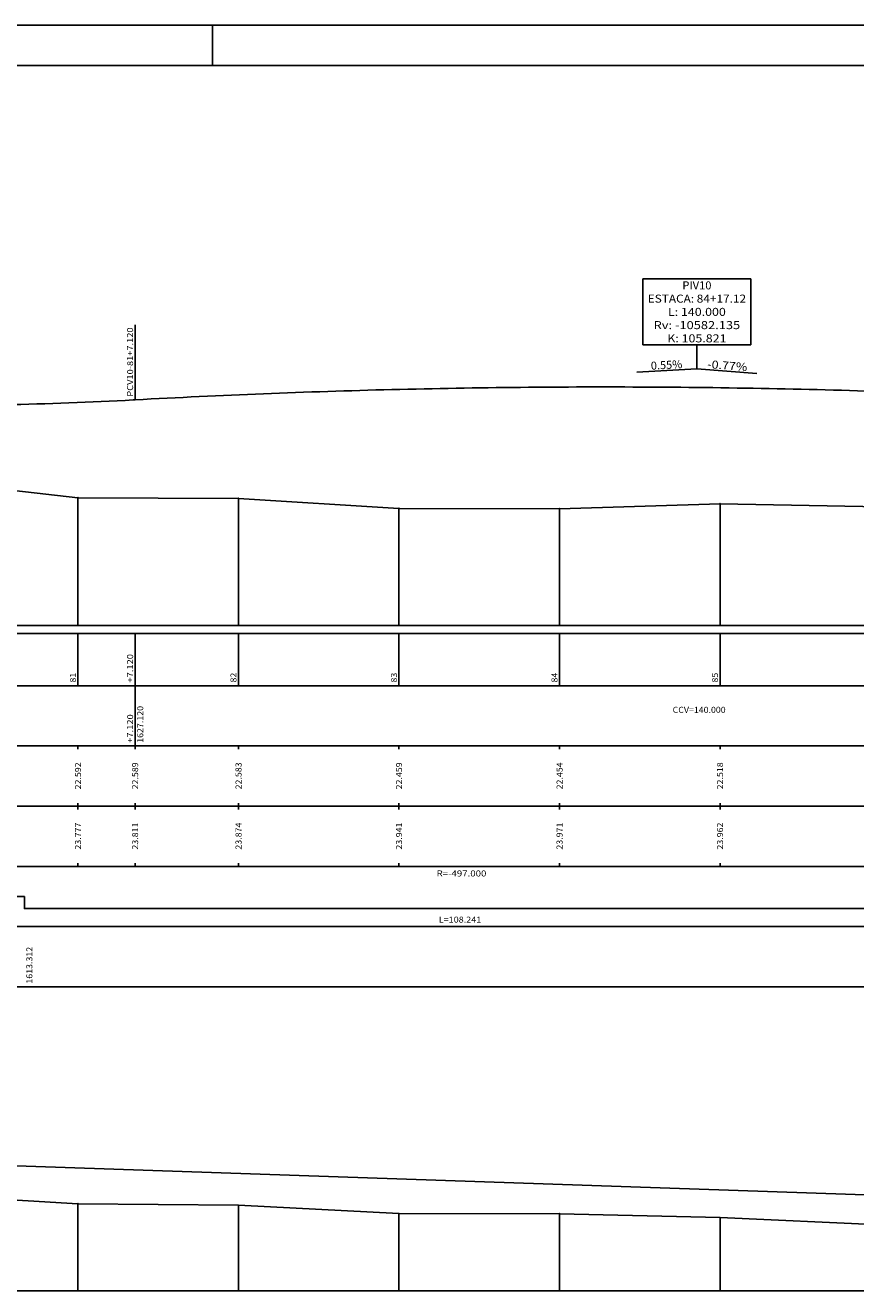
# Model space of a CAD drawing. Extents: x 178 to 1610, y -213 to 449.
# Drawn here: x 484 to 588, y -74 to 84 of the extents above; entities that cross this region are included whole.
import ezdxf
from ezdxf.enums import TextEntityAlignment as Align

# ---------------------------------------------------------------- set-up
doc = ezdxf.new("R2010")
doc.units = 0
doc.linetypes.add('LIN0', pattern=[0])
doc.layers.get('0').update_dxf_attribs({"linetype": 'CONTINUOUS'})
doc.layers.add('_PERFIL', color=7, linetype='LIN0')
doc.layers.add('PERFIL', color=7, linetype='LIN0')
doc.styles.add('ROMANS', font='romans')

# ---------------------------------------------------------------- blocks, each defined once
blk = doc.blocks.new('SIMB5')
at = {"color": 0}
blk.add_point((0, 0), dxfattribs=at)
for tag in ['COTA', 'PONTO', 'DESC']:
    blk.add_attdef(tag, (0, 0), '', height=1)
blk = doc.blocks.new('BLOCO19912')
at = {"layer": 'PERFIL', "color": 4, "linetype": 'LIN0', "flags": 128}
for points in [[(115.76, 205.321088), (117.76, 204.770836), (119.76, 204.22488), (121.76, 203.683221), (123.76, 203.145858), (125.76, 202.612791), (127.76, 202.08402), (129.76, 201.559546), (131.76, 201.039367), (133.76, 200.523485), (135.76, 200.011899), (137.76, 199.50461), (139.76, 199.001616), (141.76, 198.502919), (143.76, 198.008518), (145.76, 197.518414), (147.76, 197.032605), (149.76, 196.551093), (151.76, 196.073877), (153.76, 195.600957), (155.76, 195.132334), (157.76, 194.668006), (159.76, 194.207975), (161.76, 193.75224), (163.76, 193.300802), (165.76, 192.853659), (167.76, 192.410813), (169.76, 191.972263), (171.76, 191.538009), (173.76, 191.108052), (175.76, 190.68239), (177.76, 190.261025), (179.76, 189.843957), (181.76, 189.431184), (183.76, 189.022708), (185.76, 188.618527), (187.76, 188.218643), (189.76, 187.823056), (191.76, 187.431764), (193.76, 187.044769), (195.76, 186.66207), (197.76, 186.283667), (199.76, 185.909561), (201.76, 185.53975), (203.76, 185.174236), (205.76, 184.813018), (207.76, 184.456097), (209.76, 184.103471), (211.76, 183.755142), (213.76, 183.411109), (215.76, 183.071372), (217.76, 182.735932), (219.76, 182.404788), (221.76, 182.07794), (223.76, 181.755388), (225.76, 181.437132), (227.76, 181.123173), (229.76, 180.81351), (231.76, 180.508143), (233.76, 180.207072), (235.76, 179.910298), (237.76, 179.617819), (239.76, 179.329637), (241.76, 179.045752), (243.76, 178.766162), (245.76, 178.490869), (247.76, 178.219872), (249.76, 177.953171), (251.76, 177.690766), (253.76, 177.432658), (255.76, 177.178845), (257.76, 176.92933), (259.76, 176.68411), (261.76, 176.443186), (263.76, 176.206559), (265.76, 175.974228), (267.76, 175.746193), (269.76, 175.522455), (271.76, 175.303012), (273.76, 175.087866), (275.76, 174.877016), (277.76, 174.670462), (279.76, 174.468205), (281.76, 174.270244), (283.76, 174.076579), (285.76, 173.88721), (287.76, 173.702137), (289.76, 173.521361), (291.76, 173.344881), (293.76, 173.172697), (295.76, 173.00481), (297.76, 172.841218), (299.76, 172.681923), (301.76, 172.526924), (303.76, 172.376221), (305.76, 172.229815), (307.76, 172.087705), (309.76, 171.94989), (311.76, 171.816373), (313.76, 171.687151), (315.76, 171.562226), (317.76, 171.441597), (319.76, 171.325264), (321.76, 171.213227), (323.76, 171.105487), (325.76, 171.002042), (327.76, 170.902894), (329.76, 170.808043), (331.76, 170.717487), (333.76, 170.631228), (335.76, 170.549265), (337.76, 170.471598), (339.76, 170.398227), (341.76, 170.329153), (343.76, 170.264375), (345.76, 170.203893), (347.76, 170.147707), (349.76, 170.095817), (351.76, 170.048224), (353.76, 170.004927), (355.76, 169.965926), (357.76, 169.931222), (359.76, 169.900813), (361.76, 169.874701), (363.76, 169.852885), (365.76, 169.835366), (367.76, 169.822142), (369.76, 169.813215), (371.76, 169.808584), (373.76, 169.808249), (375.76, 169.812211), (377.76, 169.820468), (379.76, 169.833022), (381.76, 169.849872), (383.76, 169.871019), (385.76, 169.896461), (387.76, 169.9262), (389.76, 169.960235), (391.76, 169.998567), (393.76, 170.041194), (395.76, 170.088118), (397.76, 170.139338), (399.76, 170.194854), (401.76, 170.254666), (403.76, 170.318775), (405.76, 170.38718), (407.76, 170.459881), (409.76, 170.536878), (411.76, 170.618172), (413.76, 170.703762), (415.76, 170.793648), (417.76, 170.88783), (419.76, 170.986309), (421.76, 171.089083), (423.76, 171.196154), (424.24, 171.22249)], [(424.24, 171.22249), (426.24, 171.331796), (428.24, 171.439211), (430.24, 171.544736), (432.24, 171.648371), (434.24, 171.750116), (436.24, 171.849972), (438.24, 171.947937), (440.24, 172.044012), (442.24, 172.138198), (444.24, 172.230493), (446.24, 172.320898), (448.24, 172.409414), (450.24, 172.496039), (452.24, 172.580775), (454.24, 172.66362), (456.24, 172.744575), (458.24, 172.823641), (460.24, 172.900817), (462.24, 172.976102), (464.24, 173.049498), (466.24, 173.121003), (468.24, 173.190619), (470.24, 173.258344), (472.24, 173.32418), (474.24, 173.388126), (476.24, 173.450182), (478.24, 173.510347), (480.24, 173.568623), (482.24, 173.625009), (484.24, 173.679505), (486.24, 173.73211), (488.24, 173.782826), (490.24, 173.831652), (492.24, 173.878588), (494.24, 173.923634), (496.24, 173.96679), (498.24, 174.008056), (500.24, 174.047432), (502.24, 174.084918), (504.24, 174.120514), (506.24, 174.15422), (508.24, 174.186036), (510.24, 174.215962), (512.24, 174.243998), (514.24, 174.270144), (516.24, 174.2944), (518.24, 174.316766), (520.24, 174.337243), (522.24, 174.355829), (524.24, 174.372525), (526.24, 174.387331), (528.24, 174.400248), (530.24, 174.411274), (532.24, 174.42041), (534.24, 174.427657), (536.24, 174.433013), (538.24, 174.436479), (540.24, 174.438056), (542.24, 174.437742), (544.24, 174.435539), (546.24, 174.431445), (548.24, 174.425462), (550.24, 174.417588), (552.24, 174.407825), (554.24, 174.396171), (556.24, 174.382628), (558.24, 174.367194), (560.24, 174.349871), (562.24, 174.330658), (564.24, 174.309554), (566.24, 174.286561), (568.24, 174.261678), (570.24, 174.234905), (572.24, 174.206241), (574.24, 174.175688), (576.24, 174.143245), (578.24, 174.108912), (580.24, 174.072689), (582.24, 174.034575), (584.24, 173.994572), (586.24, 173.952679), (588.24, 173.908896), (590.24, 173.863223), (592.24, 173.81566), (594.24, 173.766207), (596.24, 173.714864), (598.24, 173.661631), (600.24, 173.606508), (602.24, 173.549495), (604.24, 173.490593), (606.24, 173.4298), (608.24, 173.367117), (610.24, 173.302544), (612.24, 173.236081), (614.24, 173.167729), (616.24, 173.097486), (618.24, 173.025353), (620.24, 172.95133), (622.24, 172.875418), (624.24, 172.797615), (626.24, 172.717922), (628.24, 172.63634), (630.24, 172.552867), (632.24, 172.467505), (634.24, 172.380252), (636.24, 172.29111), (638.24, 172.200077), (640.24, 172.107155), (642.24, 172.012342), (644.24, 171.91564), (646.24, 171.817047), (648.24, 171.716565), (650.24, 171.614192), (652.24, 171.50993), (654.24, 171.403778), (656.24, 171.295736), (658.24, 171.185803), (660.24, 171.073981), (662.24, 170.960269), (664.24, 170.844667), (666.24, 170.727174), (668.24, 170.607792), (670.24, 170.48652), (672.24, 170.363358), (674.24, 170.238306), (676.24, 170.111364), (678.24, 169.982532), (680.24, 169.85181), (682.24, 169.719198), (684.24, 169.584696), (686.24, 169.448304), (688.24, 169.310022), (690.24, 169.16985), (692.24, 169.027788), (694.24, 168.883836), (696.24, 168.737994), (698.24, 168.590262), (700.24, 168.44064), (702.24, 168.289129), (704.24, 168.135727)]]:
    blk.add_lwpolyline(points, dxfattribs=at)
blk = doc.blocks.new('BLOCO25110')
at = {"layer": 'PERFIL', "color": 3, "linetype": 'LIN0'}
for q in [(549.262739, 178.114377), (579.195531, 177.785831)]:
    blk.add_line((564.24, 178.94), q, dxfattribs=at)
at = {"layer": 'PERFIL', "color": 3, "style": 'ROMANS'}
for s, rotation, width, p, p2 in [('0.55%', 3.15524466, 0.903846, (552.818624, 178.711003), (560.640082, 179.142162)), ('-0.77%', 355.5870375, 0.897436, (566.763366, 179.146453), (576.73372, 178.377007))]:
    blk.add_text(s, height=2, rotation=rotation, dxfattribs=dict(at, width=width)).set_placement(p, p2, align=Align.FIT)
blk = doc.blocks.new('BLOCO25596')
at = {"layer": 'PERFIL', "color": 3, "linetype": 'LIN0'}
for p, q in [((550.765, 201.34), (577.715, 201.34)), ((550.765, 201.34), (550.765, 184.94)), ((577.715, 184.94), (577.715, 201.34)), ((577.715, 184.94), (550.765, 184.94)), ((564.24, 178.94), (564.24, 184.94))]:
    blk.add_line(p, q, dxfattribs=at)
at = {"layer": 'PERFIL', "color": 3, "style": 'ROMANS'}
for s, width, p, p2 in [('PIV10', 0.90625, (560.615, 198.74), (567.865, 198.74)), ('ESTACA: 84+17.12', 0.869088, (551.99, 195.44), (576.49, 195.44)), ('L: 140.000', 0.865, (557.031667, 192.14), (571.448333, 192.14)), ('Rv: -10582.135', 0.868295, (553.448333, 188.84), (575.031667, 188.84)), ('K: 105.821', 0.895231, (556.865, 185.54), (571.615, 185.54))]:
    blk.add_text(s, height=2, dxfattribs=dict(at, width=width)).set_placement(p, p2, align=Align.FIT)
blk = doc.blocks.new('BLOCO19564')
at = {"layer": 'PERFIL', "color": 4, "linetype": 'LIN0'}
blk.add_line((218, 152.157062), (659.26, 137.053672), dxfattribs=at)

msp = doc.modelspace()

# ---------------------------------------------------------------- linework, layer by layer
at = {"linetype": 'CONTINUOUS'}
msp.add_line((507.55, 79.1), (507.55, 84.1), dxfattribs=at)
at = {"color": 6}
msp.add_line((687.18, 79.1), (289.68, 79.1), dxfattribs=at)
at = {"color": 2}
msp.add_lwpolyline([(692.18, 84.1), (284.68, 84.1), (284.68, -64.4), (276.18, -68.81)], dxfattribs=at)
at = {"layer": 'PERFIL', "color": 7, "linetype": 'LIN0'}
for p, q in [((497.91, 37.45), (497.91, 46.8)), ((490.79, 25.26), (490.79, 9.34)), ((510.79, 25.17), (510.79, 9.34)), ((530.79, 23.93), (530.79, 9.34)), ((550.79, 23.88), (550.79, 9.34)), ((570.79, 24.52), (570.79, 9.34)), ((306.29, 8.34), (670.79, 8.34)), ((310.79, 9.34), (670.79, 9.34)), ((490.79, 8.34), (490.79, 1.84)), ((497.91, 8.34), (497.91, 1.84)), ((510.79, 8.34), (510.79, 1.84)), ((530.79, 8.34), (530.79, 1.84)), ((550.79, 8.34), (550.79, 1.84)), ((570.79, 8.34), (570.79, 1.84)), ((306.29, 1.84), (670.79, 1.84)), ((497.91, 1.84), (497.91, -5.66)), ((306.29, -5.66), (670.79, -5.66)), ((490.79, -6.06), (490.79, -5.66)), ((497.91, -6.06), (497.91, -5.66)), ((510.79, -6.06), (510.79, -5.66)), ((530.79, -6.06), (530.79, -5.66)), ((550.79, -6.06), (550.79, -5.66)), ((570.79, -6.06), (570.79, -5.66)), ((306.29, -13.16), (670.79, -13.16)), ((490.79, -13.16), (490.79, -12.76)), ((490.79, -13.56), (490.79, -13.16)), ((497.91, -13.16), (497.91, -12.76)), ((497.91, -13.56), (497.91, -13.16)), ((510.79, -13.16), (510.79, -12.76)), ((510.79, -13.56), (510.79, -13.16)), ((530.79, -13.16), (530.79, -12.76)), ((530.79, -13.56), (530.79, -13.16)), ((550.79, -13.16), (550.79, -12.76)), ((550.79, -13.56), (550.79, -13.16)), ((570.79, -13.16), (570.79, -12.76)), ((570.79, -13.56), (570.79, -13.16)), ((490.79, -20.66), (490.79, -20.26)), ((497.91, -20.66), (497.91, -20.26)), ((510.79, -20.66), (510.79, -20.26)), ((530.79, -20.66), (530.79, -20.26)), ((550.79, -20.66), (550.79, -20.26)), ((570.79, -20.66), (570.79, -20.26)), ((306.29, -20.66), (670.79, -20.66)), ((306.29, -28.16), (670.79, -28.16)), ((306.29, -35.66), (670.79, -35.66)), ((490.79, -62.67), (490.79, -73.5)), ((510.79, -62.86), (510.79, -73.5)), ((530.79, -63.89), (530.79, -73.5)), ((550.79, -63.92), (550.79, -73.5)), ((570.79, -64.4), (570.79, -73.5)), ((310.79, -73.5), (670.79, -73.5))]:
    msp.add_line(p, q, dxfattribs=at)
at = {"layer": 'PERFIL', "color": 7, "linetype": 'LIN0', "flags": 128}
for points in [[(310.79, 54.35), (330.79, 48.84), (350.79, 44.59), (370.79, 40.89), (390.79, 37.96), (410.79, 33.89), (430.79, 31.46), (450.79, 29.74), (470.79, 27.54), (490.79, 25.26), (510.79, 25.17), (530.79, 23.93), (550.79, 23.88), (570.79, 24.52), (590.79, 24.12), (610.79, 23.89), (630.79, 24.59), (650.79, 25.06), (670.79, 25.06)], [(310.79, -57.78), (330.79, -59.04), (350.79, -58.59), (370.79, -58.52), (390.79, -58.64), (410.79, -58.63), (430.79, -59.22), (450.79, -59.87), (470.79, -61.49), (490.79, -62.67), (510.79, -62.86), (530.79, -63.89), (550.79, -63.92), (570.79, -64.4), (590.79, -65.3), (610.79, -65.54), (630.79, -66.07), (650.79, -66.15), (670.79, -66.75)]]:
    msp.add_lwpolyline(points, dxfattribs=at)
at = {"layer": 'PERFIL', "color": 4, "linetype": 'LIN0', "flags": 128}
msp.add_lwpolyline([(310.79, -24.41), (484.11, -24.41), (484.11, -25.91), (484.11, -25.91), (592.35, -25.91), (592.35, -24.41), (592.35, -24.41), (670.79, -24.41)], dxfattribs=at)

# ---------------------------------------------------------------- block references
at = {"layer": '_PERFIL', "color": 3, "xscale": 0.5, "yscale": 0.5, "zscale": 0.5}
for p in [(490.79, 25.26), (510.79, 25.17), (530.79, 23.93), (550.79, 23.88), (570.79, 24.52), (490.79, -62.67), (510.79, -62.86), (530.79, -63.89), (550.79, -63.92), (570.79, -64.4)]:
    msp.add_blockref('SIMB5', p, dxfattribs=at)
at = {"layer": 'PERFIL', "xscale": 0.5, "yscale": 0.5, "zscale": 0.5}
for name, p in [('BLOCO19912', (285.79, -48.16)), ('BLOCO25596', (285.79, -48.16)), ('BLOCO25110', (285.79, -48.16)), ('BLOCO19564', (285.79, -131))]:
    msp.add_blockref(name, p, dxfattribs=at)

# ---------------------------------------------------------------- texts
at = {"layer": 'PERFIL', "color": 7, "style": 'ROMANS'}
for s, width, p, p2 in [('PCV10-81+7.120', 0.864755, (497.66, 37.85), (497.66, 46.47)), ('+7.120', 0.878269, (497.66, 2.24), (497.66, 5.79)), ('81', 1.103942, (490.54, 2.24), (490.54, 3.47)), ('82', 0.924925, (510.54, 2.24), (510.54, 3.47)), ('83', 0.924925, (530.54, 2.24), (530.54, 3.47)), ('84', 0.900585, (550.54, 2.24), (550.54, 3.47)), ('85', 0.924925, (570.54, 2.24), (570.54, 3.47)), ('1627.120', 0.873016, (498.92, -5.26), (498.92, -0.67)), ('+7.120', 0.878269, (497.66, -5.26), (497.66, -1.71)), ('22.592', 0.879543, (491.17, -11.06), (491.17, -7.7)), ('22.589', 0.887841, (498.29, -11.06), (498.29, -7.7)), ('22.583', 0.879543, (511.17, -11.06), (511.17, -7.7)), ('22.459', 0.887841, (531.17, -11.06), (531.17, -7.7)), ('22.454', 0.871399, (551.17, -11.06), (551.17, -7.7)), ('22.518', 0.879543, (571.17, -11.06), (571.17, -7.7)), ('23.777', 0.879543, (491.17, -18.56), (491.17, -15.2)), ('23.811', 0.931793, (498.29, -18.56), (498.29, -15.2)), ('23.874', 0.871399, (511.17, -18.56), (511.17, -15.2)), ('23.941', 0.931793, (531.17, -18.56), (531.17, -15.2)), ('23.971', 0.931793, (551.17, -18.56), (551.17, -15.2)), ('23.962', 0.879543, (571.17, -18.56), (571.17, -15.2)), ('1613.312', 0.873016, (485.11, -35.26), (485.11, -30.67))]:
    msp.add_text(s, height=0.75, rotation=90, dxfattribs=dict(at, width=width)).set_placement(p, p2, align=Align.FIT)
for s, width, p, p2 in [('CCV=140.000', 0.867606, (564.89, -1.53), (571.49, -1.53)), ('R=-497.000', 0.868389, (535.48, -21.91), (541.68, -21.91)), ('L=108.241', 0.902507, (535.75, -27.66), (541.04, -27.66))]:
    msp.add_text(s, height=0.75, dxfattribs=dict(at, width=width)).set_placement(p, p2, align=Align.FIT)

doc.saveas('drawing.dxf')
